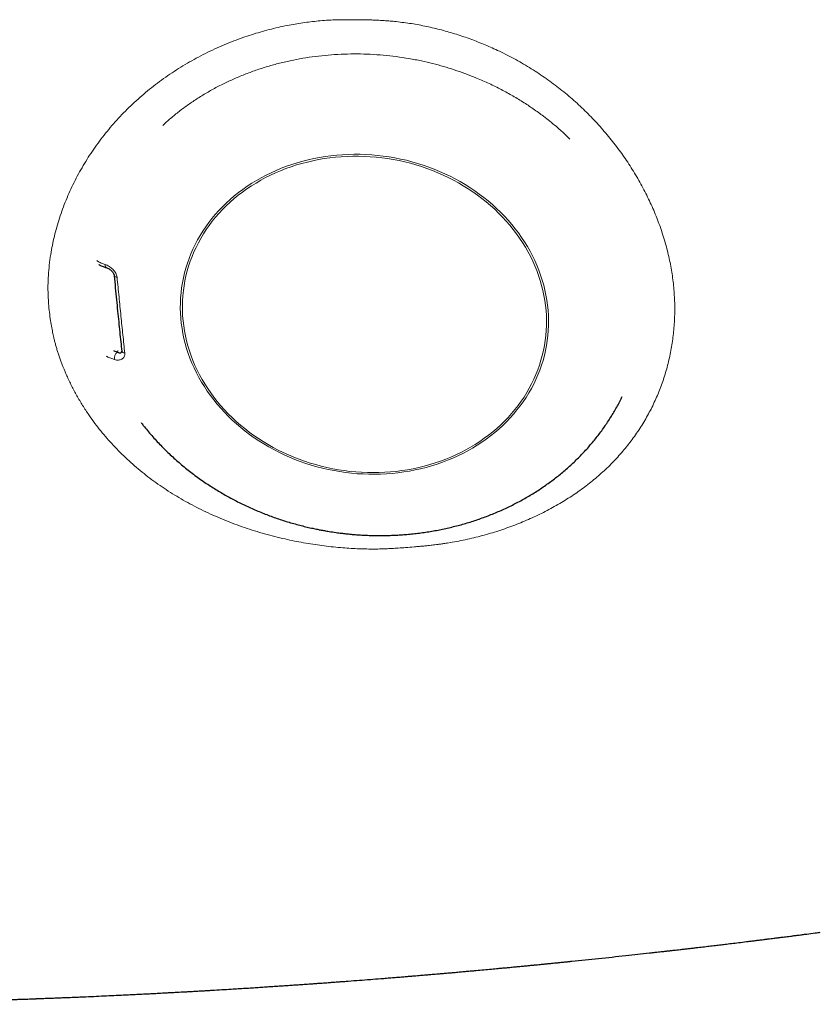
# Model space of a CAD drawing. Units: millimetres. Extents: x 8 to 701, y 12 to 705.
# Drawn here: x 383 to 397, y 309 to 327 of the extents above; entities that cross this region are included whole.
import ezdxf

# ---------------------------------------------------------------- set-up
doc = ezdxf.new("R2010")
doc.units = ezdxf.units.MM

msp = doc.modelspace()

# ---------------------------------------------------------------- linework, layer by layer
at = {"color": 8, "linetype": 'Continuous', "lineweight": 0}
for p, q in [((385.327, 324.931), (385.257, 324.867)), ((384.424, 320.693), (384.429, 320.724))]:
    msp.add_line(p, q, dxfattribs=at)
at = {"color": 8, "linetype": 'Continuous', "lineweight": 0, "flags": 128}
for points in [[(389.268, 318.445), (389.375, 318.45), (389.482, 318.458), (389.588, 318.469), (389.693, 318.484), (389.798, 318.501), (389.902, 318.521), (390.004, 318.543), (390.106, 318.569), (390.207, 318.598), (390.307, 318.629), (390.405, 318.663), (390.501, 318.7), (390.597, 318.74), (390.69, 318.782), (390.782, 318.827), (390.872, 318.875), (390.96, 318.925), (391.046, 318.977), (391.13, 319.032), (391.212, 319.089), (391.291, 319.149), (391.368, 319.211), (391.443, 319.275), (391.515, 319.341), (391.585, 319.409), (391.652, 319.48), (391.717, 319.552), (391.778, 319.626), (391.837, 319.702), (391.893, 319.779), (391.946, 319.858), (391.996, 319.939), (392.043, 320.021), (392.087, 320.104), (392.127, 320.189), (392.165, 320.275), (392.199, 320.362), (392.23, 320.451), (392.258, 320.54), (392.283, 320.63), (392.304, 320.72), (392.322, 320.812), (392.336, 320.904), (392.347, 320.996), (392.355, 321.089), (392.359, 321.182), (392.36, 321.276), (392.357, 321.369), (392.351, 321.463), (392.342, 321.556), (392.329, 321.649), (392.312, 321.742), (392.293, 321.835), (392.27, 321.927), (392.244, 322.019), (392.214, 322.11), (392.181, 322.2), (392.145, 322.29), (392.106, 322.378), (392.064, 322.466), (392.018, 322.552), (391.97, 322.637), (391.918, 322.722), (391.864, 322.804), (391.806, 322.886), (391.746, 322.965), (391.683, 323.044), (391.617, 323.12), (391.548, 323.195), (391.477, 323.268), (391.404, 323.339), (391.328, 323.408), (391.249, 323.475), (391.168, 323.54), (391.085, 323.603), (391, 323.664), (390.913, 323.722), (390.824, 323.778), (390.733, 323.831), (390.64, 323.882), (390.546, 323.931), (390.45, 323.977), (390.353, 324.02), (390.254, 324.061), (390.154, 324.099), (390.052, 324.135), (389.95, 324.167), (389.846, 324.197), (389.742, 324.224), (389.637, 324.248), (389.531, 324.269), (389.425, 324.288), (389.318, 324.303), (389.211, 324.315), (389.104, 324.325), (388.996, 324.332), (388.889, 324.335), (388.781, 324.336), (388.674, 324.333), (388.567, 324.328), (388.46, 324.32), (388.354, 324.309), (388.249, 324.295), (388.144, 324.277), (388.04, 324.258), (387.937, 324.235), (387.836, 324.209), (387.735, 324.18), (387.635, 324.149), (387.537, 324.115), (387.441, 324.078), (387.345, 324.038), (387.252, 323.996), (387.16, 323.951), (387.07, 323.904), (386.982, 323.854), (386.896, 323.801), (386.812, 323.746), (386.73, 323.689), (386.651, 323.629), (386.574, 323.567), (386.499, 323.503), (386.426, 323.437), (386.357, 323.369), (386.29, 323.299), (386.225, 323.226), (386.164, 323.152), (386.105, 323.077), (386.049, 322.999), (385.996, 322.92), (385.946, 322.839), (385.899, 322.757), (385.855, 322.674), (385.814, 322.589), (385.777, 322.503), (385.743, 322.416), (385.712, 322.328), (385.684, 322.238), (385.659, 322.149), (385.638, 322.058), (385.62, 321.966), (385.606, 321.874), (385.595, 321.782), (385.587, 321.689), (385.583, 321.596), (385.582, 321.503), (385.585, 321.409), (385.591, 321.316), (385.6, 321.222), (385.613, 321.129), (385.629, 321.036), (385.649, 320.943), (385.672, 320.851), (385.698, 320.759), (385.728, 320.668), (385.76, 320.578), (385.796, 320.489), (385.836, 320.4), (385.878, 320.312), (385.924, 320.226), (385.972, 320.141), (386.024, 320.057), (386.078, 319.974), (386.136, 319.893), (386.196, 319.813), (386.259, 319.735), (386.325, 319.658), (386.394, 319.583), (386.465, 319.51), (386.538, 319.439), (386.614, 319.37), (386.693, 319.303), (386.773, 319.238), (386.856, 319.175), (386.942, 319.115), (387.029, 319.056), (387.118, 319), (387.209, 318.947), (387.301, 318.896), (387.396, 318.847), (387.492, 318.801), (387.589, 318.758), (387.688, 318.717), (387.788, 318.679), (387.89, 318.643), (387.992, 318.611), (388.096, 318.581), (388.2, 318.554), (388.305, 318.53), (388.411, 318.509), (388.517, 318.49), (388.624, 318.475), (388.731, 318.463), (388.838, 318.453), (388.946, 318.447), (389.053, 318.443), (389.161, 318.442), (389.268, 318.445)], [(385.632, 321.268), (385.644, 321.175), (385.658, 321.082), (385.676, 320.99), (385.697, 320.898), (385.721, 320.807), (385.749, 320.716), (385.78, 320.626), (385.815, 320.537), (385.852, 320.448), (385.893, 320.361), (385.937, 320.274), (385.984, 320.189), (386.034, 320.105), (386.087, 320.022), (386.142, 319.941), (386.201, 319.861), (386.263, 319.782), (386.327, 319.705), (386.394, 319.63), (386.464, 319.557), (386.536, 319.486), (386.611, 319.416), (386.688, 319.349), (386.767, 319.283), (386.849, 319.22), (386.933, 319.159), (387.018, 319.1), (387.106, 319.044), (387.196, 318.99), (387.288, 318.938), (387.381, 318.889), (387.476, 318.842), (387.572, 318.798), (387.67, 318.757), (387.769, 318.718), (387.869, 318.682), (387.971, 318.649), (388.073, 318.619), (388.177, 318.591), (388.281, 318.566), (388.386, 318.544), (388.491, 318.525), (388.597, 318.509), (388.704, 318.496), (388.81, 318.486), (388.917, 318.478), (389.024, 318.474), (389.131, 318.472), (389.238, 318.474), (389.344, 318.479), (389.45, 318.486), (389.556, 318.496), (389.66, 318.51), (389.765, 318.526), (389.868, 318.545), (389.971, 318.567), (390.072, 318.592), (390.172, 318.62), (390.272, 318.651), (390.369, 318.684), (390.466, 318.72), (390.561, 318.759), (390.654, 318.801), (390.745, 318.845), (390.835, 318.892), (390.923, 318.941), (391.009, 318.993), (391.093, 319.047), (391.174, 319.104), (391.254, 319.163), (391.331, 319.224), (391.405, 319.287), (391.478, 319.353), (391.547, 319.42), (391.614, 319.49), (391.678, 319.561), (391.74, 319.635), (391.799, 319.71), (391.855, 319.787), (391.908, 319.865), (391.958, 319.945), (392.004, 320.027), (392.048, 320.11), (392.089, 320.194), (392.127, 320.279), (392.161, 320.366), (392.192, 320.453), (392.22, 320.542), (392.244, 320.631), (392.265, 320.721), (392.283, 320.812), (392.298, 320.903), (392.309, 320.995), (392.316, 321.088), (392.321, 321.18), (392.321, 321.273), (392.319, 321.366), (392.313, 321.459), (392.303, 321.552), (392.291, 321.644), (392.275, 321.737), (392.255, 321.829), (392.232, 321.921), (392.206, 322.012), (392.177, 322.102), (392.144, 322.192), (392.108, 322.281), (392.069, 322.369), (392.027, 322.456), (391.981, 322.542), (391.933, 322.626), (391.881, 322.71), (391.827, 322.792), (391.77, 322.873), (391.709, 322.952), (391.646, 323.029), (391.581, 323.105), (391.512, 323.179), (391.441, 323.252), (391.368, 323.322), (391.292, 323.391), (391.214, 323.457), (391.133, 323.521), (391.051, 323.584), (390.966, 323.644), (390.879, 323.701), (390.79, 323.756), (390.7, 323.809), (390.607, 323.86), (390.513, 323.908), (390.417, 323.953), (390.32, 323.996), (390.222, 324.036), (390.122, 324.073), (390.021, 324.108), (389.919, 324.139), (389.816, 324.169), (389.712, 324.195), (389.608, 324.218), (389.502, 324.239), (389.397, 324.256), (389.29, 324.271), (389.184, 324.283), (389.077, 324.291), (388.97, 324.297), (388.863, 324.3), (388.757, 324.3), (388.65, 324.297), (388.544, 324.291), (388.438, 324.282), (388.333, 324.27), (388.228, 324.255), (388.125, 324.238), (388.022, 324.217), (387.92, 324.193), (387.819, 324.167), (387.719, 324.138), (387.62, 324.106), (387.523, 324.071), (387.428, 324.033), (387.334, 323.993), (387.241, 323.95), (387.151, 323.905), (387.062, 323.857), (386.975, 323.806), (386.89, 323.753), (386.807, 323.698), (386.727, 323.64), (386.649, 323.58), (386.573, 323.518), (386.499, 323.453), (386.428, 323.387), (386.36, 323.318), (386.294, 323.248), (386.231, 323.175), (386.171, 323.101), (386.114, 323.025), (386.06, 322.947), (386.008, 322.868), (385.96, 322.787), (385.914, 322.705), (385.872, 322.621), (385.833, 322.537), (385.797, 322.451), (385.764, 322.364), (385.735, 322.276), (385.709, 322.187), (385.686, 322.097), (385.666, 322.006), (385.65, 321.915), (385.638, 321.824), (385.628, 321.731), (385.622, 321.639), (385.62, 321.546), (385.621, 321.453), (385.625, 321.361), (385.632, 321.268)], [(384.504, 320.722), (384.504, 320.714), (384.507, 320.706), (384.511, 320.698), (384.517, 320.692), (384.525, 320.685), (384.535, 320.68), (384.547, 320.676), (384.559, 320.672)]]:
    msp.add_lwpolyline(points, dxfattribs=at)
at = {"color": 8, "linetype": 'Continuous', "lineweight": 0}
for centre, radius, start, end in [((384.256, 322.297), 0.0606, 172.0456, 242.7778), ((384.418, 322.133), 0.0634, 212.3249, 269.7376), ((384.521, 320.578), 0.151, 130.1916, 189.4723)]:
    msp.add_arc(centre, radius, start, end, dxfattribs=at)
for points, knots in [([(388.885, 326.811), (388.844, 326.811), (388.768, 326.813), (388.665, 326.814), (388.569, 326.814), (388.453, 326.812), (388.314, 326.806), (388.114, 326.791), (387.871, 326.763), (387.57, 326.714), (387.256, 326.645), (386.929, 326.553), (386.595, 326.438), (386.256, 326.298), (385.915, 326.13), (385.587, 325.941), (385.273, 325.733), (384.976, 325.506), (384.698, 325.262), (384.44, 325.001), (384.202, 324.724), (383.985, 324.433), (383.791, 324.129), (383.621, 323.816), (383.475, 323.493), (383.354, 323.162), (383.259, 322.827), (383.201, 322.537), (383.169, 322.295), (383.152, 322.105), (383.145, 321.95), (383.146, 321.827), (383.148, 321.743), (383.153, 321.658), (383.158, 321.568), (383.163, 321.502), (383.166, 321.466)], [0, 0, 0, 0, 0.013397, 0.024172, 0.033016, 0.044322, 0.061206, 0.077922, 0.108711, 0.139885, 0.176369, 0.21302, 0.249972, 0.291638, 0.333246, 0.374979, 0.416922, 0.458553, 0.500054, 0.541565, 0.583164, 0.625044, 0.66674, 0.708339, 0.750028, 0.792048, 0.833645, 0.87502, 0.898944, 0.922154, 0.944728, 0.955626, 0.966918, 0.975774, 0.986563, 1, 1, 1, 1]), ([(389.522, 326.782), (389.488, 326.785), (389.426, 326.79), (389.34, 326.797), (389.268, 326.802), (389.204, 326.805), (389.14, 326.808), (389.067, 326.809), (388.981, 326.81), (388.919, 326.811), (388.885, 326.811)], [0, 0, 0, 0, 0.156563, 0.292077, 0.40655, 0.5, 0.593383, 0.707833, 0.843369, 1, 1, 1, 1]), ([(389.521, 326.782), (389.615, 326.771), (389.802, 326.749), (390.08, 326.699), (390.356, 326.635), (390.629, 326.558), (390.898, 326.468), (391.162, 326.365), (391.437, 326.244), (391.72, 326.101), (392.007, 325.935), (392.283, 325.756), (392.545, 325.563), (392.795, 325.357), (393.032, 325.139), (393.256, 324.908), (393.466, 324.666), (393.661, 324.415), (393.841, 324.155), (394.004, 323.889), (394.151, 323.616), (394.282, 323.339), (394.395, 323.058), (394.49, 322.774), (394.566, 322.489), (394.626, 322.202), (394.649, 322.012), (394.661, 321.917)], [0, 0, 0, 0, 0.035651, 0.07119, 0.106724, 0.142488, 0.178251, 0.213869, 0.249436, 0.291931, 0.333931, 0.375583, 0.417036, 0.458444, 0.499958, 0.541443, 0.583152, 0.625252, 0.666777, 0.70846, 0.750472, 0.792098, 0.833695, 0.875451, 0.917132, 0.958581, 1, 1, 1, 1]), ([(392.078, 325.172), (392.014, 325.216), (391.883, 325.304), (391.677, 325.426), (391.463, 325.543), (391.238, 325.652), (391.023, 325.746), (390.817, 325.825), (390.624, 325.892), (390.427, 325.953), (390.225, 326.008), (390.013, 326.057), (389.789, 326.1), (389.554, 326.135), (389.317, 326.161), (389.079, 326.178), (388.84, 326.185), (388.601, 326.182), (388.363, 326.169), (388.127, 326.146), (387.893, 326.114), (387.663, 326.072), (387.436, 326.021), (387.215, 325.961), (386.998, 325.893), (386.788, 325.816), (386.584, 325.732), (386.384, 325.639), (386.188, 325.538), (385.998, 325.428), (385.816, 325.312), (385.644, 325.19), (385.48, 325.064), (385.378, 324.975), (385.327, 324.931)], [0, 0, 0, 0, 0.032357, 0.06527, 0.098712, 0.132656, 0.167071, 0.194419, 0.222019, 0.249851, 0.277894, 0.306127, 0.337833, 0.369715, 0.40174, 0.433873, 0.46608, 0.498325, 0.530571, 0.562783, 0.594926, 0.626964, 0.658862, 0.690588, 0.722109, 0.753393, 0.784411, 0.815134, 0.846976, 0.878438, 0.909494, 0.94012, 0.970295, 1, 1, 1, 1]), ([(392.497, 324.85), (392.459, 324.882), (392.384, 324.945), (392.245, 325.053), (392.142, 325.127), (392.078, 325.172)], [0, 0, 0, 0, 0.279964, 0.560028, 1, 1, 1, 1]), ([(392.752, 324.616), (392.72, 324.647), (392.638, 324.728), (392.55, 324.804), (392.497, 324.85)], [0, 0, 0, 0, 0.392922, 1, 1, 1, 1]), ([(384.047, 322.379), (384.05, 322.375), (384.067, 322.356), (384.122, 322.333), (384.172, 322.314), (384.196, 322.306)], [0, 0, 0, 0, 0.11618, 0.57079, 1, 1, 1, 1]), ([(384.196, 322.306), (384.208, 322.301), (384.233, 322.292), (384.271, 322.272), (384.307, 322.247), (384.34, 322.218), (384.37, 322.185), (384.394, 322.149), (384.412, 322.11), (384.416, 322.083), (384.418, 322.07)], [0, 0, 0, 0, 0.131454, 0.261379, 0.389015, 0.513746, 0.635509, 0.755244, 0.875359, 1, 1, 1, 1]), ([(384.418, 322.07), (384.43, 321.949), (384.454, 321.708), (384.489, 321.355), (384.524, 321.008), (384.548, 320.784), (384.559, 320.672)], [0, 0, 0, 0, 0.2499682, 0.4998896, 0.7498662, 1, 1, 1, 1]), ([(390.506, 317.176), (390.614, 317.195), (390.828, 317.233), (391.14, 317.309), (391.444, 317.4), (391.74, 317.504), (392.025, 317.623), (392.301, 317.755), (392.565, 317.901), (392.818, 318.059), (393.056, 318.229), (393.279, 318.411), (393.488, 318.605), (393.681, 318.81), (393.86, 319.026), (394.022, 319.253), (394.167, 319.49), (394.294, 319.735), (394.404, 319.989), (394.497, 320.25), (394.571, 320.517), (394.627, 320.79), (394.665, 321.067), (394.683, 321.349), (394.684, 321.632), (394.668, 321.822), (394.661, 321.917)], [0, 0, 0, 0, 0.042074, 0.083866, 0.125547, 0.167381, 0.20893, 0.250347, 0.292483, 0.334214, 0.375688, 0.417053, 0.458459, 0.500056, 0.541536, 0.583235, 0.625319, 0.666831, 0.708498, 0.750492, 0.792105, 0.83369, 0.875437, 0.917116, 0.95857, 1, 1, 1, 1]), ([(389.883, 317.106), (389.832, 317.101), (389.735, 317.093), (389.599, 317.083), (389.479, 317.076), (389.374, 317.07), (389.27, 317.066), (389.103, 317.064), (388.869, 317.068), (388.559, 317.087), (388.232, 317.12), (387.892, 317.171), (387.54, 317.24), (387.179, 317.329), (386.809, 317.442), (386.446, 317.575), (386.095, 317.726), (385.757, 317.895), (385.436, 318.081), (385.13, 318.286), (384.84, 318.508), (384.569, 318.748), (384.317, 319.003), (384.087, 319.272), (383.908, 319.516), (383.769, 319.731), (383.664, 319.91), (383.568, 320.094), (383.48, 320.281), (383.418, 320.433), (383.376, 320.545), (383.351, 320.616), (383.328, 320.687), (383.306, 320.757), (383.286, 320.826), (383.268, 320.894), (383.249, 320.971), (383.23, 321.062), (383.21, 321.177), (383.188, 321.314), (383.173, 321.413), (383.166, 321.466)], [0, 0, 0, 0, 0.016544, 0.031241, 0.044091, 0.055097, 0.065118, 0.07768, 0.108444, 0.139968, 0.17669, 0.213297, 0.249917, 0.291415, 0.33303, 0.374942, 0.416996, 0.458612, 0.499974, 0.541521, 0.583137, 0.625014, 0.666749, 0.708365, 0.750052, 0.775061, 0.800029, 0.824998, 0.850011, 0.875107, 0.884493, 0.893721, 0.902792, 0.911709, 0.920476, 0.929094, 0.937567, 0.949198, 0.963476, 0.980408, 1, 1, 1, 1]), ([(384.373, 320.553), (384.349, 320.561), (384.299, 320.578), (384.244, 320.598), (384.228, 320.615), (384.224, 320.619)], [0, 0, 0, 0, 0.429846, 0.886829, 1, 1, 1, 1]), ([(384.559, 320.672), (384.56, 320.66), (384.56, 320.636), (384.55, 320.606), (384.532, 320.581), (384.507, 320.562), (384.478, 320.55), (384.445, 320.544), (384.409, 320.545), (384.385, 320.55), (384.373, 320.553)], [0, 0, 0, 0, 0.125065, 0.245432, 0.365314, 0.487154, 0.611887, 0.739413, 0.869062, 1, 1, 1, 1]), ([(390.506, 317.177), (390.48, 317.173), (390.431, 317.165), (390.361, 317.155), (390.299, 317.147), (390.245, 317.14), (390.192, 317.133), (390.134, 317.127), (390.062, 317.12), (389.977, 317.113), (389.916, 317.108), (389.883, 317.106)], [0, 0, 0, 0, 0.1269161, 0.2403687, 0.3403622, 0.4269028, 0.5000005, 0.5933604, 0.7078037, 0.8433468, 1, 1, 1, 1])]:
    msp.add_open_spline(points, degree=3, knots=knots, dxfattribs=at)
at = {"color": 7, "linetype": 'Continuous', "lineweight": 30}
for points, knots in [([(384.083, 322.306), (384.085, 322.304), (384.094, 322.298), (384.113, 322.288), (384.144, 322.274), (384.182, 322.258), (384.212, 322.249), (384.228, 322.243)], [0, 0, 0, 0, 0.040048, 0.206828, 0.421848, 0.686736, 1, 1, 1, 1]), ([(384.228, 322.243), (384.238, 322.24), (384.256, 322.233), (384.283, 322.217), (384.304, 322.2), (384.321, 322.185), (384.335, 322.169), (384.348, 322.15), (384.358, 322.131), (384.363, 322.113), (384.364, 322.104), (384.365, 322.099)], [0, 0, 0, 0, 0.181142, 0.33399, 0.459142, 0.558128, 0.639769, 0.738469, 0.857172, 0.924949, 1, 1, 1, 1]), ([(384.365, 322.099), (384.372, 322.023), (384.385, 321.874), (384.406, 321.657), (384.427, 321.449), (384.447, 321.251), (384.466, 321.063), (384.486, 320.883), (384.499, 320.768), (384.505, 320.711)], [0, 0, 0, 0, 0.158067, 0.311094, 0.459059, 0.601946, 0.739739, 0.872427, 1, 1, 1, 1]), ([(384.349, 320.721), (384.358, 320.717), (384.382, 320.707), (384.408, 320.699), (384.424, 320.693)], [0, 0, 0, 0, 0.383708, 1, 1, 1, 1]), ([(384.424, 320.693), (384.43, 320.69), (384.442, 320.682), (384.459, 320.677), (384.474, 320.676), (384.487, 320.679), (384.496, 320.686), (384.502, 320.695), (384.504, 320.704), (384.505, 320.708)], [0, 0, 0, 0, 0.183597, 0.352511, 0.507312, 0.648741, 0.77777, 0.895678, 1, 1, 1, 1]), ([(384.505, 320.711), (384.505, 320.708), (384.505, 320.703), (384.504, 320.7), (384.503, 320.699)], [0, 0, 0, 0, 0.505541, 1, 1, 1, 1]), ([(388.319, 317.39), (388.362, 317.383), (388.422, 317.373), (388.511, 317.361), (388.587, 317.352), (388.678, 317.342), (388.773, 317.333), (388.874, 317.326), (388.977, 317.32), (389.084, 317.316), (389.192, 317.314), (389.303, 317.313), (389.414, 317.315), (389.527, 317.32), (389.64, 317.326), (389.754, 317.335), (389.868, 317.346), (389.982, 317.359), (390.097, 317.375), (390.211, 317.393), (390.325, 317.414), (390.439, 317.437), (390.552, 317.463), (390.665, 317.491), (390.778, 317.521), (390.889, 317.554), (391, 317.589), (391.11, 317.627), (391.219, 317.666), (391.327, 317.709), (391.433, 317.753), (391.539, 317.8), (391.643, 317.85), (391.746, 317.901), (391.848, 317.955), (391.948, 318.011), (392.046, 318.069), (392.143, 318.13), (392.238, 318.192), (392.331, 318.257), (392.422, 318.324), (392.512, 318.392), (392.599, 318.463), (392.685, 318.535), (392.768, 318.61), (392.849, 318.686), (392.928, 318.764), (393.005, 318.844), (393.08, 318.925), (393.152, 319.008), (393.222, 319.093), (393.289, 319.179), (393.354, 319.267), (393.416, 319.355), (393.476, 319.446), (393.533, 319.537), (393.588, 319.63), (393.639, 319.723), (393.682, 319.805), (393.707, 319.857), (393.716, 319.876)], [0, 0, 0, 0, 0.019517, 0.027329, 0.040314, 0.053793, 0.068253, 0.083352, 0.098949, 0.114937, 0.131234, 0.147785, 0.164544, 0.181477, 0.198558, 0.215766, 0.233083, 0.250495, 0.267991, 0.285561, 0.303197, 0.320891, 0.338637, 0.356431, 0.374267, 0.392141, 0.410051, 0.427992, 0.445961, 0.463957, 0.481977, 0.500018, 0.518079, 0.536157, 0.554252, 0.572361, 0.590483, 0.608616, 0.626759, 0.64491, 0.663069, 0.681234, 0.699403, 0.717575, 0.735748, 0.753922, 0.772094, 0.790262, 0.808425, 0.82658, 0.844725, 0.862857, 0.880973, 0.89907, 0.917142, 0.935184, 0.953191, 0.971154, 0.989064, 1, 1, 1, 1]), ([(384.859, 319.396), (384.873, 319.377), (384.911, 319.327), (384.977, 319.247), (385.055, 319.155), (385.136, 319.064), (385.22, 318.975), (385.307, 318.888), (385.396, 318.802), (385.487, 318.719), (385.581, 318.637), (385.677, 318.557), (385.776, 318.479), (385.877, 318.403), (385.981, 318.329), (386.083, 318.259), (386.183, 318.194), (386.282, 318.133), (386.382, 318.074), (386.483, 318.018), (386.585, 317.963), (386.689, 317.91), (386.795, 317.859), (386.901, 317.811), (387.008, 317.765), (387.117, 317.72), (387.226, 317.678), (387.336, 317.639), (387.446, 317.601), (387.557, 317.566), (387.668, 317.534), (387.779, 317.504), (387.887, 317.476), (387.991, 317.453), (388.08, 317.433), (388.16, 317.418), (388.237, 317.403), (388.291, 317.394), (388.319, 317.39)], [0, 0, 0, 0, 0.017626, 0.048254, 0.078916, 0.109615, 0.140355, 0.171139, 0.201972, 0.232857, 0.263801, 0.294807, 0.325881, 0.357031, 0.388263, 0.419587, 0.447789, 0.475993, 0.504194, 0.532392, 0.560583, 0.588767, 0.61694, 0.645098, 0.673238, 0.701351, 0.729429, 0.757459, 0.78542, 0.81328, 0.84098, 0.868414, 0.895344, 0.92114, 0.944241, 0.960903, 0.979495, 1, 1, 1, 1]), ([(374.861, 308.68), (374.886, 308.68), (374.943, 308.681), (375.028, 308.681), (375.112, 308.681), (375.184, 308.681), (375.24, 308.681), (375.282, 308.681), (375.311, 308.681), (375.335, 308.681), (375.356, 308.681), (375.379, 308.681), (375.402, 308.681), (375.442, 308.681), (375.5, 308.681), (375.58, 308.682), (375.669, 308.682), (375.765, 308.682), (375.857, 308.682), (375.939, 308.682), (376.012, 308.682), (376.084, 308.682), (376.156, 308.682), (376.227, 308.682), (376.294, 308.682), (376.35, 308.682), (376.395, 308.682), (376.429, 308.682), (376.459, 308.682), (376.49, 308.682), (376.526, 308.682), (376.568, 308.682), (376.628, 308.682), (376.703, 308.683), (376.791, 308.683), (376.881, 308.683), (376.971, 308.683), (377.062, 308.683), (377.147, 308.683), (377.225, 308.683), (377.294, 308.683), (377.357, 308.683), (377.412, 308.683), (377.458, 308.683), (377.494, 308.683), (377.519, 308.683), (377.538, 308.683), (377.558, 308.683), (377.581, 308.683), (377.612, 308.683), (377.65, 308.683), (377.693, 308.683), (377.82, 308.683), (377.97, 308.683), (378.144, 308.684), (378.264, 308.685), (378.389, 308.685), (378.495, 308.686), (378.58, 308.687), (378.64, 308.687), (378.697, 308.688), (378.746, 308.688), (378.787, 308.688), (378.82, 308.689), (378.844, 308.689), (378.865, 308.689), (378.887, 308.689), (378.916, 308.69), (378.953, 308.69), (378.997, 308.69), (379.049, 308.691), (379.117, 308.692), (379.198, 308.693), (379.287, 308.694), (379.374, 308.695), (379.469, 308.696), (379.573, 308.697), (379.683, 308.699), (379.787, 308.701), (379.89, 308.702), (379.994, 308.704), (380.089, 308.706), (380.169, 308.707), (380.227, 308.708), (380.27, 308.709), (380.304, 308.71), (380.34, 308.71), (380.386, 308.711), (380.442, 308.712), (380.507, 308.714), (380.578, 308.715), (380.655, 308.717), (380.733, 308.719), (380.812, 308.72), (380.891, 308.722), (380.969, 308.724), (381.045, 308.726), (381.119, 308.728), (381.193, 308.73), (381.269, 308.732), (381.343, 308.734), (381.409, 308.735), (381.467, 308.737), (381.513, 308.738), (381.553, 308.739), (381.586, 308.74), (381.612, 308.741), (381.634, 308.742), (381.659, 308.742), (381.693, 308.743), (381.738, 308.745), (381.791, 308.746), (381.849, 308.748), (381.943, 308.751), (382.071, 308.755), (382.236, 308.76), (382.405, 308.765), (382.543, 308.77), (382.648, 308.774), (382.713, 308.776), (382.775, 308.778), (382.829, 308.78), (382.872, 308.782), (382.904, 308.783), (382.927, 308.784), (382.949, 308.785), (382.975, 308.786), (383.009, 308.787), (383.051, 308.789), (383.1, 308.791), (383.156, 308.793), (383.215, 308.795), (383.293, 308.798), (383.386, 308.802), (383.501, 308.806), (383.617, 308.811), (383.733, 308.816), (383.872, 308.822), (384.034, 308.829), (384.219, 308.838), (384.384, 308.845), (384.53, 308.852), (384.658, 308.858), (384.782, 308.865), (384.9, 308.87), (385.009, 308.876), (385.107, 308.881), (385.187, 308.885), (385.251, 308.889), (385.3, 308.891), (385.345, 308.894), (385.386, 308.896), (385.426, 308.898), (385.467, 308.9), (385.512, 308.903), (385.566, 308.906), (385.63, 308.909), (385.7, 308.913), (385.773, 308.917), (385.848, 308.921), (385.927, 308.926), (386.008, 308.93), (386.087, 308.935), (386.199, 308.942), (386.344, 308.95), (386.505, 308.96), (386.648, 308.969), (386.773, 308.977), (386.896, 308.984), (387.015, 308.992), (387.129, 309), (387.235, 309.007), (387.332, 309.013), (387.417, 309.019), (387.494, 309.024), (387.563, 309.028), (387.621, 309.032), (387.67, 309.036), (387.712, 309.039), (387.753, 309.042), (387.795, 309.044), (387.842, 309.048), (387.893, 309.051), (387.954, 309.056), (388.022, 309.06), (388.096, 309.066), (388.175, 309.071), (388.258, 309.077), (388.343, 309.084), (388.427, 309.09), (388.51, 309.096), (388.591, 309.102), (388.715, 309.111), (388.877, 309.124), (389.077, 309.139), (389.243, 309.152), (389.378, 309.163), (389.483, 309.171), (389.581, 309.179), (389.674, 309.187), (389.761, 309.194), (389.841, 309.201), (389.912, 309.207), (389.973, 309.212), (390.026, 309.216), (390.069, 309.22), (390.104, 309.223), (390.137, 309.226), (390.175, 309.229), (390.221, 309.233), (390.275, 309.237), (390.337, 309.243), (390.408, 309.249), (390.486, 309.256), (390.573, 309.263), (390.666, 309.271), (390.759, 309.28), (390.85, 309.288), (390.938, 309.296), (391.045, 309.305), (391.167, 309.317), (391.303, 309.329), (391.419, 309.34), (391.518, 309.349), (391.605, 309.357), (391.693, 309.366), (391.786, 309.375), (391.871, 309.383), (391.949, 309.39), (392.016, 309.397), (392.085, 309.403), (392.149, 309.41), (392.205, 309.415), (392.247, 309.419), (392.278, 309.422), (392.3, 309.425), (392.322, 309.427), (392.349, 309.429), (392.382, 309.433), (392.423, 309.437), (392.472, 309.442), (392.529, 309.447), (392.592, 309.454), (392.657, 309.46), (392.722, 309.467), (392.93, 309.488), (393.283, 309.525), (393.76, 309.576), (394.096, 309.612), (394.287, 309.634), (394.351, 309.641), (394.408, 309.647), (394.457, 309.653), (394.497, 309.657), (394.53, 309.661), (394.555, 309.664), (394.578, 309.667), (394.604, 309.669), (394.637, 309.673), (394.677, 309.678), (394.726, 309.683), (394.786, 309.69), (394.855, 309.698), (394.928, 309.707), (395.003, 309.715), (395.093, 309.726), (395.198, 309.738), (395.316, 309.752), (395.427, 309.765), (395.532, 309.778), (395.641, 309.791), (395.761, 309.805), (395.896, 309.821), (396.012, 309.836), (396.108, 309.848), (396.181, 309.857), (396.256, 309.866), (396.329, 309.875), (396.395, 309.883), (396.453, 309.89), (396.502, 309.897), (396.542, 309.902), (396.573, 309.906), (396.6, 309.909), (396.627, 309.912), (396.662, 309.917), (396.704, 309.922), (396.755, 309.929), (396.815, 309.936), (396.883, 309.945), (396.956, 309.954), (397.033, 309.964), (397.137, 309.978), (397.246, 309.992), (397.33, 310.003), (397.361, 310.007)], [0, 0, 0, 0, 0.00329, 0.0076, 0.011344, 0.014521, 0.017132, 0.018785, 0.020089, 0.021053, 0.021964, 0.022946, 0.024, 0.025125, 0.028245, 0.031776, 0.035715, 0.040063, 0.044626, 0.047868, 0.051094, 0.054304, 0.057499, 0.060678, 0.063741, 0.066389, 0.068165, 0.069673, 0.070913, 0.072184, 0.073765, 0.075657, 0.07786, 0.081665, 0.085633, 0.089618, 0.093621, 0.097641, 0.101679, 0.104864, 0.108023, 0.110857, 0.113297, 0.115343, 0.116994, 0.117974, 0.118732, 0.119484, 0.120536, 0.12189, 0.123546, 0.125504, 0.127583, 0.140315, 0.14533, 0.150549, 0.156054, 0.161846, 0.164539, 0.167288, 0.169841, 0.172018, 0.173819, 0.175245, 0.176296, 0.177025, 0.177962, 0.179238, 0.180854, 0.182809, 0.185105, 0.18774, 0.191789, 0.195752, 0.199555, 0.203198, 0.20841, 0.213253, 0.217741, 0.222211, 0.226806, 0.231528, 0.234742, 0.23738, 0.239236, 0.240422, 0.241917, 0.24395, 0.246519, 0.249313, 0.252546, 0.255969, 0.259416, 0.262889, 0.266388, 0.269912, 0.273165, 0.276439, 0.279735, 0.283052, 0.286391, 0.28954, 0.291906, 0.293965, 0.295718, 0.297162, 0.2983, 0.299137, 0.300103, 0.301623, 0.30362, 0.306086, 0.308699, 0.311291, 0.318549, 0.325664, 0.333091, 0.341027, 0.343942, 0.34692, 0.349742, 0.352144, 0.354126, 0.355389, 0.356393, 0.357186, 0.358294, 0.359857, 0.361669, 0.363856, 0.366414, 0.369083, 0.371702, 0.376703, 0.381514, 0.386993, 0.392202, 0.39716, 0.405713, 0.413941, 0.421845, 0.427677, 0.433321, 0.438778, 0.444007, 0.448787, 0.453088, 0.456909, 0.459335, 0.461519, 0.46346, 0.465195, 0.46707, 0.468706, 0.470671, 0.473077, 0.475922, 0.479207, 0.48228, 0.48566, 0.489251, 0.49281, 0.496325, 0.499795, 0.507799, 0.515555, 0.521266, 0.526835, 0.532262, 0.537547, 0.542688, 0.547529, 0.551706, 0.555505, 0.558928, 0.561974, 0.564644, 0.566704, 0.568468, 0.57024, 0.572232, 0.574097, 0.576392, 0.579117, 0.582273, 0.585455, 0.58898, 0.592783, 0.59657, 0.600303, 0.603982, 0.607608, 0.611181, 0.620446, 0.629329, 0.637832, 0.642664, 0.64736, 0.651776, 0.655835, 0.659819, 0.663387, 0.66654, 0.669276, 0.671596, 0.673591, 0.674941, 0.67633, 0.678002, 0.680042, 0.68245, 0.685227, 0.688373, 0.691887, 0.695769, 0.699998, 0.704212, 0.708279, 0.712202, 0.715979, 0.722525, 0.728582, 0.73415, 0.738073, 0.741839, 0.745786, 0.749932, 0.754275, 0.757227, 0.760263, 0.763385, 0.766394, 0.768885, 0.770846, 0.772105, 0.772977, 0.773862, 0.775052, 0.776546, 0.778343, 0.780445, 0.783108, 0.786009, 0.788921, 0.791841, 0.794767, 0.816811, 0.83915, 0.858871, 0.861971, 0.864854, 0.867396, 0.869597, 0.871457, 0.872852, 0.873966, 0.874854, 0.875977, 0.877435, 0.879228, 0.881356, 0.884084, 0.887218, 0.890639, 0.893992, 0.897249, 0.902832, 0.908113, 0.913093, 0.917771, 0.922232, 0.927843, 0.93388, 0.940343, 0.943539, 0.946829, 0.950213, 0.953595, 0.956605, 0.95921, 0.96141, 0.963204, 0.964592, 0.965606, 0.966776, 0.968315, 0.970224, 0.972503, 0.975202, 0.978285, 0.981667, 0.985124, 0.988642, 0.995734, 1, 1, 1, 1])]:
    msp.add_open_spline(points, degree=3, knots=knots, dxfattribs=at)

doc.saveas('drawing.dxf')
